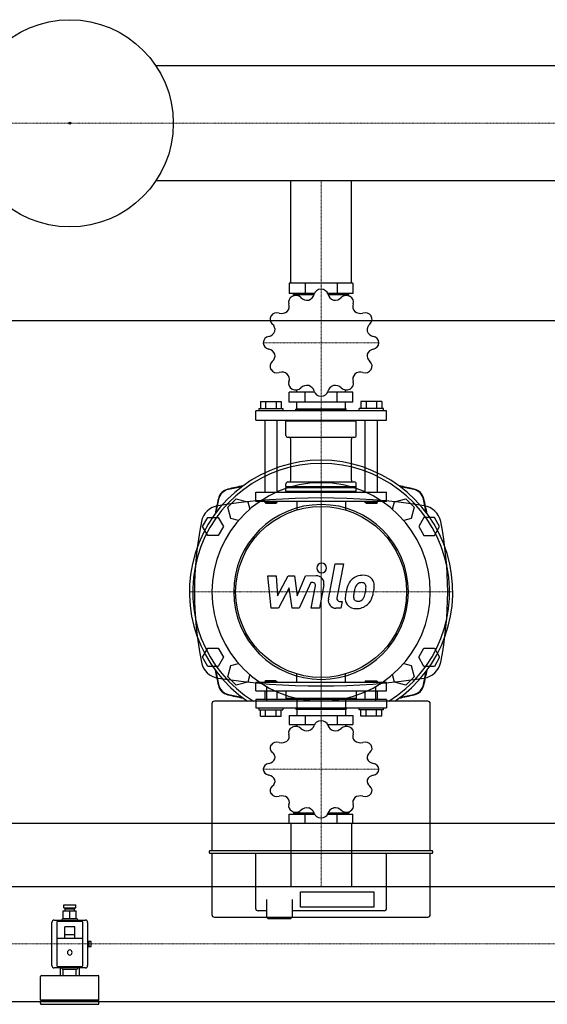
# Model space of a CAD drawing. Extents: x -580 to 1500, y -480 to 556.
# Drawn here: x 450 to 975, y -430 to 549 of the extents above; entities that cross this region are included whole.
import ezdxf

# ---------------------------------------------------------------- set-up
doc = ezdxf.new("R2010")
doc.units = 0
doc.linetypes.add('DASHDOT', pattern=[1, 0.5, -0.25, 0, -0.25])
doc.layers.get('0').update_dxf_attribs({"color": 124})
doc.layers.add('CP_AXIS', color=143, linetype='DASHDOT', lineweight=18)
doc.layers.add('CP_DETAL', color=33, linetype='Continuous')

msp = doc.modelspace()

# ---------------------------------------------------------------- linework, layer by layer
for p, q in [((1480, 503.15), (585.69, 503.15)), ((1480, 388.85), (585.69, 388.85)), ((719.85, 287), (719.85, 388.85)), ((780.15, 287), (780.15, 388.85)), ((718.25, 287), (718.25, 276.82)), ((781.75, 287), (718.25, 287)), ((734.12, 287), (734.12, 276.82)), ((765.88, 287), (765.88, 276.82)), ((781.75, 287), (781.75, 276.82)), ((743.43, 276.82), (718.25, 276.82)), ((722.5, 274.39), (722.5, 275.9)), ((722.5, 275.9), (743.14, 275.9)), ((725.85, 275.9), (725.85, 276.82)), ((781.75, 276.82), (756.57, 276.82)), ((756.86, 275.9), (777.5, 275.9)), ((774.15, 275.9), (774.15, 276.82)), ((777.5, 274.39), (777.5, 275.9)), ((-580, 250), (1500, 250)), ((718.25, 168.55), (718.25, 178.73)), ((743.43, 178.73), (718.25, 178.73)), ((725.85, 178.73), (725.85, 180.89)), ((734.12, 168.55), (734.12, 178.73)), ((781.75, 178.73), (756.57, 178.73)), ((765.88, 168.55), (765.88, 178.73)), ((774.15, 178.73), (774.15, 180.89)), ((781.75, 168.55), (781.75, 178.73)), ((689.61, 169.48), (710.39, 169.48)), ((689.61, 169.48), (689.61, 162.54)), ((694.8, 169.48), (694.8, 162.54)), ((705.2, 169.48), (705.2, 162.54)), ((710.39, 169.48), (710.39, 162.54)), ((781.75, 168.55), (718.25, 168.55)), ((725.85, 162.07), (725.85, 168.55)), ((774.15, 162.07), (774.15, 168.55)), ((789.61, 169.48), (789.61, 162.54)), ((810.39, 169.48), (789.61, 169.48)), ((794.8, 169.48), (794.8, 162.54)), ((805.2, 169.48), (805.2, 162.54)), ((810.39, 169.48), (810.39, 162.54)), ((815, 160.22), (685, 160.22)), ((685, 150.97), (685, 160.22)), ((688, 162.54), (688, 160.22)), ((688, 162.54), (712, 162.54)), ((712, 162.54), (712, 160.22)), ((725.5, 162.07), (725, 161.61)), ((725, 161.61), (775, 161.61)), ((725, 160.22), (725, 161.61)), ((725.5, 162.07), (774.5, 162.07)), ((774.5, 162.07), (775, 161.61)), ((775, 160.22), (775, 161.61)), ((788, 160.22), (788, 162.54)), ((812, 162.54), (788, 162.54)), ((812, 160.22), (812, 162.54)), ((815, 150.97), (815, 160.22)), ((685, 150.97), (815, 150.97)), ((694, 150.97), (694, 79.25)), ((706, 150.97), (706, 79.25)), ((716, 150.97), (715, 150.04)), ((715, 150.04), (785, 150.04)), ((715, 135.7), (715, 150.04)), ((784, 150.97), (785, 150.04)), ((785, 135.7), (785, 150.04)), ((794, 79.25), (794, 150.97)), ((806, 79.25), (806, 150.97)), ((717, 133.85), (783, 133.85)), ((719.85, 91.28), (719.85, 132)), ((780.15, 91.28), (780.15, 132)), ((717, 89.43), (783, 89.43)), ((685, 79.25), (815, 79.25)), ((685, 70), (685, 79.25)), ((715, 84.81), (715, 87.58)), ((715, 84.81), (785, 84.81)), ((715.5, 84.34), (715, 84.81)), ((715.5, 84.34), (715, 83.88)), ((715, 83.88), (785, 83.88)), ((715, 80.18), (715, 83.88)), ((715, 80.18), (785, 80.18)), ((716, 79.25), (715, 80.18)), ((715.5, 84.34), (784.5, 84.34)), ((784, 79.25), (785, 80.18)), ((784.5, 84.34), (785, 84.81)), ((784.5, 84.34), (785, 83.88)), ((785, 84.81), (785, 87.58)), ((785, 80.18), (785, 83.88)), ((815, 70), (815, 79.25)), ((657.26, 64.39), (665.61, 72.74)), ((665.61, 72.74), (677.02, 69.68)), ((677.02, 69.68), (679.01, 62.23)), ((815, 70), (685, 70)), ((694, 70), (694, 69.07)), ((706, 69.07), (694, 69.07)), ((695, 68.15), (694, 69.07)), ((705, 68.15), (706, 69.07)), ((706, 70), (706, 69.07)), ((725.85, 70), (725.85, 61.5)), ((774.15, 70), (774.15, 61.5)), ((794, 69.07), (794, 70)), ((806, 69.07), (794, 69.07)), ((795, 68.15), (794, 69.07)), ((805, 68.15), (806, 69.07)), ((806, 69.07), (806, 70)), ((820.99, 62.23), (822.98, 69.68)), ((822.98, 69.68), (834.39, 72.74)), ((834.39, 72.74), (842.74, 64.39)), ((660.32, 52.98), (657.26, 64.39)), ((695, 68.15), (705, 68.15)), ((795, 68.15), (805, 68.15)), ((842.74, 64.39), (839.68, 52.98)), ((632.11, 45), (637.3, 54)), ((637.3, 54), (647.7, 54)), ((647.7, 54), (652.89, 45)), ((667.77, 50.99), (660.32, 52.98)), ((839.68, 52.98), (832.23, 50.99)), ((852.3, 54), (847.11, 45)), ((862.7, 54), (852.3, 54)), ((867.89, 45), (862.7, 54)), ((637.3, 36), (632.11, 45)), ((652.89, 45), (647.7, 36)), ((847.11, 45), (852.3, 36)), ((862.7, 36), (867.89, 45)), ((647.7, 36), (637.3, 36)), ((852.3, 36), (862.7, 36)), ((632.11, -85), (637.3, -76)), ((637.3, -76), (647.7, -76)), ((647.7, -76), (652.89, -85)), ((847.11, -85), (852.3, -76)), ((852.3, -76), (862.7, -76)), ((862.7, -76), (867.89, -85)), ((637.3, -94), (632.11, -85)), ((652.89, -85), (647.7, -94)), ((852.3, -94), (847.11, -85)), ((867.89, -85), (862.7, -94)), ((647.7, -94), (637.3, -94)), ((657.26, -104.39), (660.32, -92.98)), ((660.32, -92.98), (667.77, -90.99)), ((832.23, -90.99), (839.68, -92.98)), ((839.68, -92.98), (842.74, -104.39)), ((862.7, -94), (852.3, -94)), ((665.61, -112.74), (657.26, -104.39)), ((679.01, -102.23), (677.02, -109.68)), ((725.85, -110), (725.85, -101.5)), ((774.15, -110), (774.15, -101.5)), ((822.98, -109.68), (820.99, -102.23)), ((842.74, -104.39), (834.39, -112.74)), ((677.02, -109.68), (665.61, -112.74)), ((815, -110), (685, -110)), ((685, -118.38), (685, -110)), ((695, -108.32), (694, -109.16)), ((694, -109.16), (706, -109.16)), ((694, -109.16), (694, -110)), ((705, -108.32), (695, -108.32)), ((695.56, -114.01), (695.56, -128.63)), ((705, -108.32), (706, -109.16)), ((706, -109.16), (706, -110)), ((795, -108.32), (794, -109.16)), ((806, -109.16), (794, -109.16)), ((794, -110), (794, -109.16)), ((795, -108.32), (805, -108.32)), ((804.44, -128.63), (804.44, -114.01)), ((805, -108.32), (806, -109.16)), ((806, -110), (806, -109.16)), ((815, -118.38), (815, -110)), ((834.39, -112.74), (822.98, -109.68)), ((685, -118.38), (815, -118.38)), ((815, -126.77), (685, -126.77)), ((685, -126.77), (685, -135.15)), ((694, -118.38), (694, -126.77)), ((706, -118.38), (706, -126.77)), ((715, -118.38), (715, -125.93)), ((785, -125.93), (715, -125.93)), ((716, -126.77), (715, -125.93)), ((725.85, -126.77), (725.85, -135.15)), ((774.15, -126.77), (774.15, -135.15)), ((784, -126.77), (785, -125.93)), ((785, -118.38), (785, -125.93)), ((794, -126.77), (794, -118.38)), ((806, -126.77), (806, -118.38)), ((815, -126.77), (815, -135.15)), ((641.37, -131.19), (641.37, -277.27)), ((856.08, -128.63), (643.92, -128.63)), ((685, -135.15), (815, -135.15)), ((688, -135.15), (688, -137.25)), ((712, -135.15), (712, -137.25)), ((725, -135.15), (725, -136.41)), ((775, -136.41), (725, -136.41)), ((725.5, -136.83), (725, -136.41)), ((774.5, -136.83), (725.5, -136.83)), ((725.85, -136.83), (725.85, -142.69)), ((774.15, -136.83), (774.15, -142.69)), ((774.5, -136.83), (775, -136.41)), ((775, -135.15), (775, -136.41)), ((788, -137.25), (788, -135.15)), ((812, -137.25), (812, -135.15)), ((858.63, -277.27), (858.63, -131.19)), ((688, -137.25), (712, -137.25)), ((689.61, -143.53), (689.61, -137.25)), ((689.61, -143.53), (710.39, -143.53)), ((694.8, -143.53), (694.8, -137.25)), ((705.2, -143.53), (705.2, -137.25)), ((710.39, -143.53), (710.39, -137.25)), ((718.25, -142.69), (718.25, -151.92)), ((718.25, -142.69), (781.75, -142.69)), ((734.12, -142.69), (734.12, -151.92)), ((765.88, -142.69), (765.88, -151.92)), ((781.75, -142.69), (781.75, -151.92)), ((812, -137.25), (788, -137.25)), ((789.61, -143.53), (789.61, -137.25)), ((810.39, -143.53), (789.61, -143.53)), ((794.8, -143.53), (794.8, -137.25)), ((805.2, -143.53), (805.2, -137.25)), ((810.39, -143.53), (810.39, -137.25)), ((718.25, -151.92), (743.43, -151.92)), ((725.85, -151.92), (725.85, -153.87)), ((756.57, -151.92), (781.75, -151.92)), ((774.15, -151.92), (774.15, -153.87)), ((718.25, -250), (718.25, -240.78)), ((718.25, -240.78), (743.43, -240.78)), ((722.5, -238.57), (722.5, -239.94)), ((743.14, -239.94), (722.5, -239.94)), ((725.85, -239.94), (725.85, -240.78)), ((734.12, -250), (734.12, -240.78)), ((756.57, -240.78), (781.75, -240.78)), ((777.5, -239.94), (756.86, -239.94)), ((765.88, -250), (765.88, -240.78)), ((774.15, -239.94), (774.15, -240.78)), ((777.5, -238.57), (777.5, -239.94)), ((781.75, -250), (781.75, -240.78)), ((-580, -250), (1500, -250)), ((718.25, -250), (781.75, -250)), ((719.85, -250), (719.85, -312.85)), ((780.15, -250), (780.15, -312.85)), ((638.81, -277.91), (638.81, -279.19)), ((860.55, -277.27), (639.45, -277.27)), ((639.45, -279.83), (860.55, -279.83)), ((641.37, -279.83), (641.37, -340.79)), ((684.82, -279.83), (684.82, -334.46)), ((815.18, -334.46), (815.18, -279.83)), ((858.63, -340.79), (858.63, -279.83)), ((861.19, -279.19), (861.19, -277.91)), ((20, -312.85), (1480, -312.85)), ((665.71, -312.85), (665.71, -312.85)), ((729.55, -318.29), (802.4, -318.29)), ((729.55, -333.5), (729.55, -318.29)), ((802.4, -318.29), (802.4, -333.5)), ((494.01, -331), (505.99, -331)), ((494.01, -334), (494.01, -331)), ((505.99, -334), (505.99, -331)), ((695.68, -325.89), (695.68, -343.35)), ((721.24, -325.89), (721.24, -343.35)), ((493.54, -337), (506.46, -337)), ((493.54, -345), (493.54, -337)), ((494.01, -334), (505.99, -334)), ((495.39, -335), (504.61, -335)), ((495.39, -337), (495.39, -335)), ((497.23, -335), (497.23, -334)), ((500, -345), (500, -337)), ((502.77, -335), (502.77, -334)), ((504.61, -337), (504.61, -335)), ((506.46, -345), (506.46, -337)), ((695.68, -337.02), (687.38, -337.02)), ((812.62, -337.02), (721.24, -337.02)), ((802.4, -333.5), (729.55, -333.5)), ((482.25, -391.5), (482.25, -348.5)), ((484.32, -346.25), (515.68, -346.25)), ((487.09, -348.5), (487.09, -391.5)), ((511.99, -347.5), (488.01, -347.5)), ((492.16, -346.25), (492.16, -346)), ((506.92, -345), (493.08, -345)), ((507.84, -346.25), (507.84, -346)), ((512.91, -391.5), (512.91, -348.5)), ((517.75, -348.5), (517.75, -391.5)), ((643.92, -343.35), (856.08, -343.35)), ((696.96, -344.62), (695.68, -343.35)), ((696.96, -344.62), (708.46, -344.62)), ((708.46, -344.62), (719.97, -344.62)), ((719.97, -344.62), (721.24, -343.35)), ((494.93, -364.5), (494.93, -353)), ((505.07, -353), (494.93, -353)), ((505.07, -361), (494.93, -361)), ((505.07, -364.5), (505.07, -353)), ((511.99, -364.5), (488.01, -364.5)), ((517.75, -365), (517.98, -365)), ((521.21, -367.5), (517.75, -367.5)), ((517.98, -367.5), (517.98, -365)), ((519.37, -372.5), (519.37, -367.5)), ((521.21, -372.5), (521.21, -367.5)), ((517.75, -372.5), (521.21, -372.5)), ((517.75, -375), (517.98, -375)), ((517.98, -375), (517.98, -372.5)), ((515.68, -393.75), (484.32, -393.75)), ((488.01, -392.5), (511.99, -392.5)), ((490.78, -401.5), (490.78, -393.75)), ((492.16, -393.75), (492.16, -394)), ((493.08, -395), (506.92, -395)), ((493.54, -401.5), (493.54, -395)), ((506.46, -401.5), (506.46, -395)), ((507.84, -393.75), (507.84, -394)), ((509.22, -393.75), (509.22, -401.5)), ((470.95, -425.5), (470.95, -402.5)), ((471.87, -401.5), (528.13, -401.5)), ((529.05, -425.5), (529.05, -402.5)), ((20, -427.15), (1480, -427.15)), ((470.95, -425.5), (529.05, -425.5)), ((471.87, -426.5), (470.95, -425.5)), ((470.95, -426.5), (528.13, -426.5)), ((470.95, -429), (470.95, -426.5)), ((471.87, -430), (528.13, -430)), ((528.13, -426.5), (529.05, -425.5)), ((529.05, -429), (529.05, -426.5))]:
    msp.add_line(p, q)
for centre, radius in [((500, 446), 103), ((500, 446), 1), ((750, -20), 85)]:
    msp.add_circle(centre, radius)
for centre, radius, start, end in [((750, -604.3), 677.8, 81.3072, 98.6928), ((650.58, 45.94), 20, 98.6928, 168.59951), ((849.42, 45.94), 20, 11.40049, 81.3072), ((977.61, -20), 353.61, 168.59951, 191.40049), ((522.39, -20), 353.61, 348.59951, 11.40049), ((650.58, -85.94), 20, 191.40049, 261.3072), ((849.42, -85.94), 20, 278.6928, 348.59951), ((750, 564.3), 677.8, 261.3072, 278.6928)]:
    msp.add_arc(centre, radius, start, end)
for centre, major_axis, ratio, start_param, end_param in [((724.78, 268.28), (6.99, 0), 0.925373, 0.745403, 2.086559), ((734.78, 277.69), (8.57, 0), 0.925373, -1.223061, -0.22248), ((749.96, 274.52), (-6.98, 0), 0.925373, -1.563189, -0.221576), ((750, 227.78), (57.5, 0), 0.925373, 1.56919, 1.572402), ((750.04, 274.52), (6.99, 0), 0.925373, 0.221804, 1.562961), ((765.2, 277.68), (-8.56, 0), 0.925373, 0.221423, 1.224119), ((775.22, 268.28), (6.98, 0), 0.925373, 1.054805, 2.396418), ((709.85, 263.97), (8.57, 0), 0.925373, -0.699462, 0.301119), ((724.71, 268.24), (-6.98, 0), 0.925373, -1.03959, 0.302023), ((750, 227.78), (57.5, 0), 0.925373, 2.092789, 2.096001), ((736.2, 278.03), (8.56, 0), 0.925373, 3.886614, 4.88931), ((763.79, 278.05), (-8.57, 0), 0.925373, 1.394933, 2.395514), ((750, 227.78), (-57.5, 0), 0.925373, 4.187184, 4.190396), ((775.29, 268.24), (6.99, 0), 0.925373, -0.301795, 1.039362), ((790.13, 263.96), (8.56, 0), 0.925373, 2.839416, 3.842113), ((706.27, 251.18), (-6.99, 0), 0.925373, 4.410594, 5.751751), ((710.9, 264.91), (-8.56, 0), 0.925373, 1.26862, 2.271316), ((789.11, 264.93), (-8.57, 0), 0.925373, 0.871334, 1.871915), ((793.73, 251.18), (6.98, 0), 0.925373, 0.531206, 1.872819), ((706.23, 251.12), (-6.98, 0), 0.925373, -0.515991, 0.825622), ((750, 227.78), (57.5, 0), 0.925373, 2.616388, 2.6196), ((695.68, 240.54), (-8.57, 0), 0.925373, 2.965729, 3.96631), ((804.31, 240.55), (8.56, 0), 0.925373, 2.315818, 3.318514), ((793.77, 251.12), (-6.99, 0), 0.925373, 2.316199, 3.657356), ((750, 227.78), (57.5, 0), 0.925373, 0.521993, 0.525205), ((696.07, 241.84), (-8.56, 0), 0.925373, 1.792219, 2.794915), ((803.94, 241.86), (8.57, 0), 0.925373, 3.489328, 4.489909), ((699.49, 227.81), (6.99, 0), 0.925373, 1.7926, 3.133757), ((750, 227.78), (-57.5, 0), 0.925373, -0.001606, 0.001606), ((699.48, 227.74), (-6.98, 0), 0.925373, 0.007607, 1.349221), ((800.52, 227.81), (-6.98, 0), 0.925373, 3.1492, 4.490813), ((800.51, 227.74), (-6.99, 0), 0.925373, 1.7926, 3.133757), ((750, 227.78), (-57.5, 0), 0.925373, 3.139987, 3.143199), ((696.06, 213.7), (8.57, 0), 0.925373, 0.347735, 1.348316), ((695.69, 215.01), (8.56, 0), 0.925373, -0.825775, 0.176921), ((804.32, 215.01), (-8.57, 0), 0.925373, -0.175864, 0.824717), ((803.93, 213.71), (-8.56, 0), 0.925373, -1.349374, -0.346678), ((706.23, 204.43), (6.99, 0), 0.925373, 2.316199, 3.657356), ((793.77, 204.43), (-6.98, 0), 0.925373, 2.625601, 3.967214), ((750, 227.78), (-57.5, 0), 0.925373, 0.521993, 0.525205), ((706.27, 204.37), (6.98, 0), 0.925373, 3.672799, 5.014412), ((710.89, 190.62), (8.57, 0), 0.925373, 0.871334, 1.871915), ((709.87, 191.59), (8.56, 0), 0.925373, -0.302176, 0.70052), ((790.15, 191.59), (-8.57, 0), 0.925373, -0.699462, 0.301119), ((789.1, 190.64), (8.56, 0), 0.925373, 1.26862, 2.271316), ((793.73, 204.37), (-6.99, 0), 0.925373, 1.269002, 2.610158), ((724.71, 187.31), (6.99, 0), 0.925373, 2.839798, 4.180955), ((775.29, 187.31), (-6.98, 0), 0.925373, 2.102003, 3.443616), ((750, 227.78), (-57.5, 0), 0.925373, 1.045592, 1.048803), ((724.78, 187.27), (6.98, 0), 0.925373, 4.196398, 5.538011), ((736.21, 177.51), (8.57, 0), 0.925373, 1.394933, 2.395514), ((734.8, 177.87), (-8.56, 0), 0.925373, 3.363015, 4.365711), ((749.96, 181.03), (-6.99, 0), 0.925373, 0.221804, 1.562961), ((750.04, 181.03), (-6.98, 0), 0.925373, 1.578404, 2.920017), ((765.22, 177.86), (-8.57, 0), 0.925373, -1.223061, -0.22248), ((763.8, 177.52), (8.56, 0), 0.925373, 0.745021, 1.747718), ((775.22, 187.28), (-6.99, 0), 0.925373, 0.745403, 2.086559), ((750, 227.78), (-57.5, 0), 0.925373, 2.092789, 2.096001), ((750, 227.78), (57.5, 0), 0.925373, 4.710783, 4.713995), ((717, 135.7), (2, 0), 0.925373, 3.141593, 4.712389), ((717.85, 132), (2, 0), 0.925373, 0, 1.570796), ((782.15, 132), (-2, 0), 0.925373, -1.570796, 0), ((783, 135.7), (-2, 0), 0.925373, 1.570796, 3.141593), ((750, -20), (92.63, 92.63), 1, 4.51999, 9.617177), ((750, -20), (-90.37, 90.37), 1, 2.911006, 8.084569), ((750, -20), (-76.82, 76.82), 1, 3.926991, 10.210176), ((717, 87.58), (-2, 0), 0.925373, -1.570796, 0), ((717.85, 91.28), (-2, 0), 0.925373, 1.570796, 3.141593), ((782.15, 91.28), (2, 0), 0.925373, 3.141593, 4.712389), ((783, 87.58), (2, 0), 0.925373, 0, 1.570796), ((660.22, 69.78), (-9.04, 9.04), 1, -0.551518, 0.551518), ((660.54, 69.46), (-9.04, 9.04), 1, -0.571865, 0.571865), ((750, -307.07), (-282.97, 282.97), 1, -0.590097, -0.551518), ((750, -343.11), (307.55, 307.55), 1, 0.967656, 0.998932), ((750, -307.07), (-282.97, 282.97), 1, -1.019279, -0.980699), ((750, -343.11), (307.55, 307.55), 1, 0.571865, 0.603141), ((839.46, 69.46), (-9.04, 9.04), 1, 4.140524, 5.284254), ((839.78, 69.78), (9.04, 9.04), 1, 5.731668, 6.834703), ((1037.07, -20), (282.97, 282.97), 1, 2.122314, 2.160894), ((1073.11, -20), (-307.55, 307.55), 1, 0.571865, 0.603141), ((426.89, -20), (307.55, 307.55), 1, 5.680045, 5.711321), ((462.93, -20), (282.97, 282.97), 1, 5.693088, 5.731668), ((750, -20), (-61.45, 61.45), 1, 3.926991, 10.210176), ((1037.07, -20), (282.97, 282.97), 1, 2.551495, 2.590075), ((462.93, -20), (282.97, 282.97), 1, 5.263907, 5.302486), ((1073.11, -20), (-307.55, 307.55), 1, 0.967656, 0.998932), ((426.89, -20), (307.55, 307.55), 1, 5.284254, 5.31553), ((660.22, -109.78), (9.04, 9.04), 1, 2.590075, 3.69311), ((660.54, -109.46), (-9.04, 9.04), 1, 0.998932, 2.142661), ((839.46, -109.46), (9.04, 9.04), 1, 4.140524, 5.284254), ((839.78, -109.78), (-9.04, 9.04), 1, 2.590075, 3.69311), ((750, 267.07), (-282.97, 282.97), 1, 2.122314, 2.160894), ((750, 303.11), (307.55, 307.55), 1, 3.713457, 3.744733), ((750, 267.07), (282.97, 282.97), 1, 4.122292, 4.160871), ((750, 303.11), (-307.55, 307.55), 1, 2.538452, 2.569728), ((643.92, -131.19), (-1.81, 1.81), 1, -0.785398, 0.785398), ((856.08, -131.19), (1.81, 1.81), 1, 5.497787, 7.068583), ((724.71, -159.69), (-6.98, 0), 0.838323, -1.03959, 0.302023), ((750, -196.35), (57.5, 0), 0.838323, 2.092789, 2.096001), ((724.78, -159.66), (6.99, 0), 0.838323, 0.745403, 2.086559), ((736.2, -150.82), (-8.56, 0), 0.838323, 0.745021, 1.747718), ((734.78, -151.13), (8.57, 0), 0.838323, -1.223061, -0.22248), ((749.96, -154), (-6.98, 0), 0.838323, -1.563189, -0.221576), ((750, -196.35), (-57.5, 0), 0.838323, 4.710783, 4.713995), ((750.04, -154), (6.99, 0), 0.838323, 0.221804, 1.562961), ((765.2, -151.14), (-8.56, 0), 0.838323, 0.221423, 1.224119), ((763.79, -150.81), (8.57, 0), 0.838323, 4.536525, 5.537106), ((775.22, -159.66), (6.98, 0), 0.838323, 1.054805, 2.396418), ((750, -196.35), (-57.5, 0), 0.838323, 4.187184, 4.190396), ((775.29, -159.69), (6.99, 0), 0.838323, -0.301795, 1.039362), ((709.85, -163.56), (8.57, 0), 0.838323, -0.699462, 0.301119), ((790.13, -163.57), (8.56, 0), 0.838323, 2.839416, 3.842113), ((706.23, -175.2), (-6.98, 0), 0.838323, -0.515991, 0.825622), ((750, -196.35), (57.5, 0), 0.838323, 2.616388, 2.6196), ((706.27, -175.15), (6.99, 0), 0.838323, 1.269002, 2.610158), ((710.9, -162.71), (8.56, 0), 0.838323, 4.410213, 5.412909), ((789.11, -162.69), (8.57, 0), 0.838323, 4.012927, 5.013508), ((793.73, -175.14), (6.98, 0), 0.838323, 0.531206, 1.872819), ((793.77, -175.2), (-6.99, 0), 0.838323, 2.316199, 3.657356), ((750, -196.35), (-57.5, 0), 0.838323, 3.663586, 3.666797), ((695.68, -184.78), (-8.57, 0), 0.838323, 2.965729, 3.96631), ((804.31, -184.78), (8.56, 0), 0.838323, 2.315818, 3.318514), ((699.49, -196.32), (-6.99, 0), 0.838323, -1.348992, -0.007836), ((696.07, -183.6), (-8.56, 0), 0.838323, 1.792219, 2.794915), ((803.94, -183.59), (-8.57, 0), 0.838323, 0.347735, 1.348316), ((800.52, -196.31), (-6.98, 0), 0.838323, 3.1492, 4.490813), ((750, -196.35), (-57.5, 0), 0.838323, -0.001606, 0.001606), ((699.48, -196.38), (-6.98, 0), 0.838323, 0.007607, 1.349221), ((696.06, -209.1), (-8.57, 0), 0.838323, 3.489328, 4.489909), ((803.93, -209.09), (-8.56, 0), 0.838323, -1.349374, -0.346678), ((800.51, -196.38), (-6.99, 0), 0.838323, 1.7926, 3.133757), ((750, -196.35), (-57.5, 0), 0.838323, 3.139987, 3.143199), ((706.23, -217.49), (-6.99, 0), 0.838323, -0.825394, 0.515763), ((695.69, -207.92), (8.56, 0), 0.838323, -0.825775, 0.176921), ((804.32, -207.91), (-8.57, 0), 0.838323, -0.175864, 0.824717), ((793.77, -217.49), (-6.98, 0), 0.838323, 2.625601, 3.967214), ((750, -196.35), (-57.5, 0), 0.838323, 0.521993, 0.525205), ((706.27, -217.55), (-6.98, 0), 0.838323, 0.531206, 1.872819), ((710.89, -230), (-8.57, 0), 0.838323, 4.012927, 5.013508), ((709.87, -229.13), (8.56, 0), 0.838323, -0.302176, 0.70052), ((790.15, -229.13), (-8.57, 0), 0.838323, -0.699462, 0.301119), ((789.1, -229.99), (8.56, 0), 0.838323, 1.26862, 2.271316), ((793.73, -217.55), (6.99, 0), 0.838323, 4.410594, 5.751751), ((750, -196.35), (57.5, 0), 0.838323, -0.525205, -0.521993), ((724.71, -233.01), (6.99, 0), 0.838323, 2.839798, 4.180955), ((736.21, -241.89), (-8.57, 0), 0.838323, 4.536525, 5.537106), ((734.8, -241.56), (-8.56, 0), 0.838323, 3.363015, 4.365711), ((765.22, -241.57), (-8.57, 0), 0.838323, -1.223061, -0.22248), ((763.8, -241.87), (-8.56, 0), 0.838323, 3.886614, 4.88931), ((775.29, -233.01), (-6.98, 0), 0.838323, 2.102003, 3.443616), ((750, -196.35), (57.5, 0), 0.838323, 4.187184, 4.190396), ((724.78, -233.04), (6.98, 0), 0.838323, 4.196398, 5.538011), ((749.96, -238.69), (6.99, 0), 0.838323, 3.363397, 4.704553), ((750, -196.35), (-57.5, 0), 0.838323, 1.56919, 1.572402), ((750.04, -238.7), (-6.98, 0), 0.838323, 1.578404, 2.920017), ((775.22, -233.04), (-6.99, 0), 0.838323, 0.745403, 2.086559), ((750, -196.35), (-57.5, 0), 0.838323, 2.092789, 2.096001), ((639.45, -277.91), (-0.452, 0.452), 1, -0.785398, 0.785398), ((639.45, -279.19), (-0.452, 0.452), 1, 0.785398, 2.356194), ((860.55, -277.91), (0.452, 0.452), 1, 5.497787, 7.068583), ((860.55, -279.19), (0.452, 0.452), 1, 3.926991, 5.497787), ((643.92, -340.79), (1.81, 1.81), 1, 2.356194, 3.926991), ((687.38, -334.46), (-1.81, 1.81), 1, 0.785398, 2.356194), ((812.62, -334.46), (1.81, 1.81), 1, 3.926991, 5.497787), ((856.08, -340.79), (1.81, 1.81), 1, 3.926991, 5.497787), ((484.32, -348.5), (0, 2.25), 0.922247, 0, 1.570796), ((488.01, -348.5), (0, 1), 0.922247, 0, 1.570796), ((493.08, -346), (0, 1), 0.922247, 0, 1.570796), ((506.92, -346), (0, 1), 0.922247, 4.712389, 6.283185), ((511.99, -348.5), (0, 1), 0.922247, -1.570796, 0), ((515.68, -348.5), (0, 2.25), 0.922247, 4.712389, 6.283185), ((488.01, -365.5), (0, 1), 0.922247, 0, 1.570796), ((511.99, -365.5), (0, 1), 0.922247, -1.570796, 0), ((500, -378.5), (0, 2.5), 0.922247, 4.712389, 10.995574), ((484.32, -391.5), (0, 2.25), 0.922247, 1.570796, 3.141593), ((488.01, -391.5), (0, 1), 0.922247, 1.570796, 3.141593), ((511.99, -391.5), (0, 1), 0.922247, 3.141593, 4.712389), ((515.68, -391.5), (0, 2.25), 0.922247, 3.141593, 4.712389), ((493.08, -394), (0, 1), 0.922247, 1.570796, 3.141593), ((506.92, -394), (0, 1), 0.922247, 3.141593, 4.712389), ((471.87, -402.5), (0, 1), 0.922247, 0, 1.570796), ((528.13, -402.5), (0, 1), 0.922247, -1.570796, 0), ((471.87, -429), (0, 1), 0.922247, 1.570796, 3.141593), ((528.13, -429), (0, 1), 0.922247, 3.141593, 4.712389)]:
    msp.add_ellipse(centre, major_axis=major_axis, ratio=ratio, start_param=start_param, end_param=end_param)
at = {"layer": 'CP_AXIS'}
for p, q in [((20, 446), (1480, 446)), ((750, 388.85), (750, 287)), ((750, 70), (750, 287)), ((692.5, 227.78), (807.5, 227.78)), ((750, -151), (750, 111)), ((750, -110), (750, 70)), ((619, -20), (881, -20)), ((750, -110), (750, -250)), ((692.5, -196.35), (807.5, -196.35)), ((750, -312.85), (750, -250)), ((20, -370), (1480, -370))]:
    msp.add_line(p, q, dxfattribs=at)
at = {"layer": 'CP_DETAL'}
for p, q in [((757.28, -27.04), (764.09, 8.04)), ((764.09, 8.04), (772.16, 8.04)), ((772.16, 8.04), (765.57, -25.92)), ((697.08, -3.82), (705.41, -3.82)), ((700.49, -36.18), (697.08, -3.82)), ((705.41, -3.82), (706.74, -23.82)), ((706.74, -23.82), (717.2, -3.82)), ((717.2, -3.82), (723.51, -3.82)), ((723.51, -3.82), (726.27, -23.82)), ((726.27, -23.82), (734.35, -3.82)), ((734.35, -3.82), (745.19, -3.8)), ((718.25, -15.87), (707.54, -36.18)), ((721.07, -36.18), (718.25, -15.87)), ((739.74, -10.65), (728.13, -36.18)), ((741.63, -10.65), (739.74, -10.65)), ((740.21, -36.2), (744.46, -14.07)), ((752.74, -12.92), (748.27, -36.2)), ((768.39, -29.34), (770.86, -29.34)), ((770.86, -29.34), (769.53, -36.18)), ((707.54, -36.18), (700.49, -36.18)), ((728.13, -36.18), (721.07, -36.18)), ((748.27, -36.2), (740.21, -36.2)), ((769.53, -36.18), (764.81, -36.18))]:
    msp.add_line(p, q, dxfattribs=at)
for centre, major_axis, start_param, end_param in [((750.55, 3.77), (-3.39, 3.39), 3.926991, 10.210176), ((745.21, -11.47), (5.42, 5.42), 5.308354, 7.070498), ((790.71, -18.89), (-10.66, 10.66), -0.078651, 0.276892), ((791.5, -19.51), (-11.35, 11.35), -0.797115, -0.066351), ((792.42, -14.56), (7.87, 7.87), 6.19352, 7.134692), ((793.13, -13.31), (6.93, 6.93), 5.449224, 6.142122), ((741.63, -13.52), (-2.03, 2.03), 3.737243, 5.498418), ((802.81, -24.37), (20.04, 20.04), 1.886902, 2.20041), ((826.06, -28.22), (31.08, 31.08), 2.094577, 2.167465), ((792.13, -18.57), (-6.15, 6.15), -0.046732, 0.585464), ((790.14, -16.66), (4.2, 4.2), 0.762611, 1.493945), ((790.39, -16.14), (-3.83, 3.83), -1.145564, -0.763), ((791, -14.38), (-2.52, 2.52), 4.605782, 5.124683), ((789.87, -14.98), (3.41, 3.41), 5.47118, 6.124937), ((763.9, -14.29), (-21.78, 21.78), 3.741569, 3.900451), ((770.38, -13.08), (23.01, 23.01), 5.284588, 5.476122), ((764.81, -28.51), (-5.42, 5.42), 0.593484, 2.356194), ((768.39, -26.47), (-2.03, 2.03), 0.593484, 2.356194), ((784.08, -26.55), (7.11, 7.11), 2.241753, 2.998304), ((812.43, -27.73), (27.15, 27.15), 2.152572, 2.29556), ((787.33, -24.91), (3.58, 3.58), 2.235151, 2.978793), ((810.14, -25.84), (-19.71, 19.71), 0.573359, 0.730099), ((786.33, -25.22), (2.88, 2.88), 3.05876, 4.009644), ((785.62, -15.05), (-10.09, 10.09), 2.429229, 2.56965), ((786.89, -23.32), (-4.2, 4.2), 2.65704, 3.059183), ((785.93, -22.36), (-5.16, 5.16), 3.074189, 3.487451), ((770.2, -15.77), (-17.21, 17.21), 3.517366, 3.753562), ((785.56, -20.48), (11.33, 11.33), 4.642615, 5.219553), ((755.5, -11.03), (-33.62, 33.62), 3.631391, 3.737807), ((784.45, -25.73), (-7.67, 7.67), 1.468129, 2.430215), ((785.35, -20.07), (11.65, 11.65), 3.921297, 4.636275)]:
    msp.add_ellipse(centre, major_axis=major_axis, ratio=1, start_param=start_param, end_param=end_param, dxfattribs=at)

doc.saveas('drawing.dxf')
